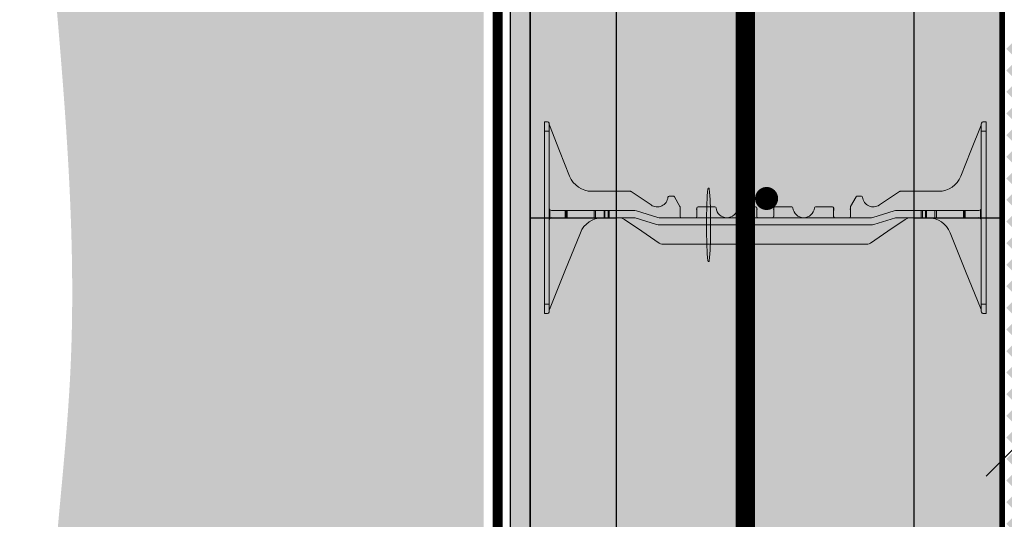
# Model space of a CAD drawing. Extents: x 5.5 to 95.3, y 5.1 to 104.2.
# Drawn here: x 46.3 to 71.9, y 57.6 to 70.7 of the extents above; entities that cross this region are included whole.
import ezdxf
from ezdxf import colors
from ezdxf.entities.mleader import LeaderData, LeaderLine
from ezdxf.enums import TextEntityAlignment as Align
from ezdxf.math import Vec2, Vec3

# ---------------------------------------------------------------- set-up
doc = ezdxf.new("R2010")
doc.units = 0
doc.header["$MEASUREMENT"] = 0
doc.layers.add('PV-18D2', color=7, linetype='Continuous', lineweight=0)
doc.styles.get("Standard").update_dxf_attribs({"font": 'arial.ttf'})

# ---------------------------------------------------------------- blocks, each defined once
blk = doc.blocks.new('8 INCH TIE SHADED')
at = {"lineweight": 0}
for points in [[(9.77, -0.044, -0.15172), (9.912, 0), (10.37, 0, -0.185781), (10.77, -0.154, -0.109286), (10.939, -0.391), (11.75, -2.406), (11.75, -2.437, 0.414214), (11.812, -2.5), (11.875, -2.5), (11.875, 2.5), (11.812, 2.5, 0.414214), (11.75, 2.437, -0.080163), (11.746, 2.41), (11.219, 1.082, -0.307493), (10.638, 0.687), (9.634, 0.687, 0.14956), (9.617, 0.682), (9.1, 0.333, -0.574452), (8.658, 0.535, 0.385379), (8.627, 0.562), (8.518, 0.562, 0.272388), (8.491, 0.547), (8.348, 0.288, 0.127454), (8.344, 0.273), (8.344, 0.031, -0.414214), (8.312, 0), (7.937, 0, -0.414214), (7.906, 0.031), (7.906, 0.25, 0.414213), (7.875, 0.281), (7.436, 0.281, 0.38517), (7.405, 0.253, -0.904534), (6.845, 0.253, 0.38517), (6.814, 0.281), (6.375, 0.281, 0.414214), (6.344, 0.25), (6.344, 0.031, -0.414214), (6.312, 0), (5.937, 0, -0.414214), (5.906, 0.031), (5.906, 0.25, 0.414214), (5.875, 0.281), (5.436, 0.281, 0.38517), (5.405, 0.253, -0.904534), (4.845, 0.253, 0.38517), (4.814, 0.281), (4.375, 0.281, 0.414214), (4.344, 0.25), (4.344, 0.031, -0.414214), (4.312, 0), (3.937, 0, -0.414214), (3.906, 0.031), (3.906, 0.273, 0.127463), (3.902, 0.288), (3.759, 0.547, 0.272361), (3.732, 0.562), (3.623, 0.562, 0.385378), (3.592, 0.535, -0.574452), (3.15, 0.333), (2.633, 0.682, 0.149657), (2.616, 0.687), (1.612, 0.687, -0.307492), (1.031, 1.082), (0.504, 2.41, -0.09392), (0.5, 2.433, 0.3925), (0.437, 2.5), (0.375, 2.5), (0.375, -2.5), (0.437, -2.5, 0.414214), (0.5, -2.437), (0.5, -2.406), (0.505, -2.395), (1.311, -0.391, -0.301181), (1.88, 0), (2.319, 0, -0.15172), (2.461, -0.044), (3.365, -0.666, 0.151721), (3.436, -0.687), (8.795, -0.687, 0.151719), (8.866, -0.666)], [(4.7, 0.013, 0.024463), (4.667, 0.753, 0.911228), (4.63, 0.753, 0.024463), (4.598, 0.013), (4.598, -0.387, 0.024463), (4.63, -1.128, 0.911228), (4.667, -1.128, 0.024463), (4.7, -0.387)]]:
    blk.add_hatch(color=2, dxfattribs=at).paths.add_polyline_path(points)
blk.add_lwpolyline([(4.7, 0.013, 0.024463), (4.667, 0.753, 0.911228), (4.63, 0.753, 0.024463), (4.598, 0.013), (4.598, -0.387, 0.024463), (4.63, -1.128, 0.911228), (4.667, -1.128, 0.024463), (4.7, -0.387)], format="xyb", close=True, dxfattribs=at)
at = {"layer": 'PV-18D2', "color": 0, "extrusion": (0, 1, 0)}
for p, q in [((0.375, 2.5), (0.375, 2.25)), ((0.375, 2.5), (0.437, 2.5)), ((0.5, 2.437), (0.5, 2.25)), ((0.504, 2.41), (0.768, 1.746)), ((11.746, 2.41), (11.482, 1.746)), ((11.75, 2.437), (11.75, 2.25)), ((11.812, 2.5), (11.875, 2.5)), ((11.875, 2.5), (11.875, 2.25)), ((0.375, 2.25), (0.375, -2.25)), ((0.375, 2.25), (0.5, 2.25)), ((0.5, 2.25), (0.5, -2.25)), ((11.75, 2.25), (11.75, -2.25)), ((11.75, 2.25), (11.875, 2.25)), ((11.875, 2.25), (11.875, -2.25)), ((0.768, 1.746), (1.031, 1.082)), ((11.482, 1.746), (11.219, 1.082)), ((1.612, 0.687), (2.616, 0.687)), ((2.616, 0.687), (2.625, 0.686)), ((2.625, 0.686), (2.633, 0.682)), ((2.633, 0.682), (2.633, 0.682)), ((2.633, 0.682), (3.15, 0.333)), ((3.592, 0.535), (3.602, 0.554)), ((3.602, 0.554), (3.623, 0.562)), ((3.623, 0.562), (3.732, 0.562)), ((3.732, 0.562), (3.747, 0.558)), ((3.747, 0.558), (3.759, 0.547)), ((3.759, 0.547), (3.902, 0.288)), ((8.491, 0.547), (8.348, 0.288)), ((8.503, 0.558), (8.491, 0.547)), ((8.518, 0.562), (8.503, 0.558)), ((8.627, 0.562), (8.518, 0.562)), ((8.648, 0.554), (8.627, 0.562)), ((8.658, 0.535), (8.648, 0.554)), ((9.617, 0.682), (9.1, 0.333)), ((9.625, 0.686), (9.617, 0.682)), ((9.617, 0.682), (9.617, 0.682)), ((9.634, 0.687), (9.625, 0.686)), ((10.638, 0.687), (9.634, 0.687)), ((3.902, 0.288), (3.905, 0.281)), ((3.905, 0.281), (3.906, 0.273)), ((3.906, 0.273), (3.906, 0.031)), ((4.375, 0.281), (4.814, 0.281)), ((5.436, 0.281), (5.875, 0.281)), ((6.375, 0.281), (6.814, 0.281)), ((7.436, 0.281), (7.875, 0.281)), ((8.345, 0.281), (8.344, 0.273)), ((8.344, 0.273), (8.344, 0.031)), ((8.348, 0.288), (8.345, 0.281)), ((0.518, 0.187), (0.518, 0.206)), ((0.518, 0), (0.518, 0.187)), ((0.518, -0.018), (0.518, 0)), ((0.919, 0.187), (0.562, 0.187)), ((0.562, 0), (0.919, 0)), ((0.919, 0), (0.919, 0.187)), ((0.939, 0.187), (0.919, 0.187)), ((0.919, 0), (0.939, 0)), ((0.939, 0), (0.939, 0.187)), ((0.963, 0.187), (0.939, 0.187)), ((0.939, 0), (0.963, 0)), ((0.963, 0), (0.963, 0.187)), ((1.668, 0.187), (0.963, 0.187)), ((0.963, 0), (1.668, 0)), ((1.706, 0.187), (1.668, 0.187)), ((1.668, 0.187), (1.668, 0)), ((1.928, 0.187), (1.706, 0.187)), ((1.706, 0), (1.706, 0.187)), ((1.928, 0), (1.928, 0.187)), ((1.95, 0.187), (1.928, 0.187)), ((1.95, 0), (1.95, 0.187)), ((2.031, 0.187), (1.95, 0.187)), ((2.031, 0), (2.031, 0.187)), ((2.063, 0.187), (2.031, 0.187)), ((2.731, 0.187), (2.063, 0.187)), ((2.063, 0), (2.063, 0.187)), ((2.063, 0), (2.699, 0)), ((2.393, -0.011), (2.319, 0)), ((2.699, 0), (2.737, -0.006)), ((2.768, 0.182), (2.731, 0.187)), ((3.325, 0.006), (2.768, 0.182)), ((3.363, 0), (3.325, 0.006)), ((8.887, 0), (3.363, 0)), ((4.344, 0.031), (4.344, 0.25)), ((5.906, 0.25), (5.906, 0.031)), ((6.344, 0.031), (6.344, 0.25)), ((7.906, 0.25), (7.906, 0.031)), ((8.925, 0.006), (8.887, 0)), ((9.203, 0.094), (8.925, 0.006)), ((9.482, 0.182), (9.203, 0.094)), ((9.519, 0.187), (9.482, 0.182)), ((9.513, -0.006), (9.55, 0)), ((10.187, 0.187), (9.519, 0.187)), ((9.55, 0), (10.187, 0)), ((9.912, 0), (9.838, -0.011)), ((10.187, 0.187), (10.219, 0.187)), ((10.187, 0), (10.187, 0.187)), ((10.219, 0), (10.187, 0)), ((10.219, 0.187), (10.299, 0.187)), ((10.219, 0), (10.219, 0.187)), ((10.299, 0), (10.219, 0)), ((10.299, 0.187), (10.322, 0.187)), ((10.299, 0), (10.299, 0.187)), ((10.322, 0), (10.299, 0)), ((10.322, 0.187), (10.544, 0.187)), ((10.322, 0), (10.322, 0.187)), ((10.544, 0), (10.322, 0)), ((10.544, 0), (10.544, 0.187)), ((10.544, 0.187), (10.582, 0.187)), ((10.582, 0), (10.544, 0)), ((11.287, 0.187), (10.582, 0.187)), ((10.582, 0), (10.582, 0.187)), ((10.582, 0), (11.287, 0)), ((11.287, 0.187), (11.311, 0.187)), ((11.287, 0.187), (11.287, 0)), ((11.311, 0), (11.287, 0)), ((11.311, 0.187), (11.331, 0.187)), ((11.311, 0), (11.311, 0.187)), ((11.331, 0), (11.311, 0)), ((11.331, 0.187), (11.687, 0.187)), ((11.331, 0), (11.331, 0.187)), ((11.687, 0), (11.331, 0)), ((11.732, 0.206), (11.732, 0.187)), ((11.732, 0), (11.732, 0.187)), ((11.732, 0), (11.732, -0.018)), ((1.668, 0), (1.706, 0)), ((1.706, 0), (1.928, 0)), ((1.928, 0), (1.95, 0)), ((1.95, 0), (2.031, 0)), ((2.031, 0), (2.063, 0)), ((2.461, -0.044), (2.393, -0.011)), ((2.913, -0.355), (2.461, -0.044)), ((2.737, -0.006), (3.294, -0.182)), ((3.294, -0.182), (3.332, -0.187)), ((3.332, -0.187), (8.918, -0.187)), ((8.918, -0.187), (8.956, -0.182)), ((8.956, -0.182), (9.513, -0.006)), ((9.77, -0.044), (9.318, -0.355)), ((9.838, -0.011), (9.77, -0.044)), ((0.908, -1.393), (1.311, -0.391)), ((3.365, -0.666), (2.913, -0.355)), ((9.318, -0.355), (8.866, -0.666)), ((10.939, -0.391), (11.342, -1.393)), ((3.398, -0.682), (3.365, -0.666)), ((3.436, -0.687), (3.398, -0.682)), ((8.795, -0.687), (3.436, -0.687)), ((8.832, -0.682), (8.795, -0.687)), ((8.866, -0.666), (8.832, -0.682)), ((0.505, -2.395), (0.908, -1.393)), ((11.342, -1.393), (11.745, -2.395)), ((0.375, -2.25), (0.375, -2.5)), ((0.375, -2.25), (0.5, -2.25)), ((0.5, -2.25), (0.5, -2.437)), ((11.75, -2.25), (11.875, -2.25)), ((11.75, -2.25), (11.75, -2.437)), ((11.875, -2.25), (11.875, -2.5)), ((0.375, -2.5), (0.437, -2.5)), ((0.5, -2.406), (0.505, -2.395)), ((11.745, -2.395), (11.75, -2.406)), ((11.812, -2.5), (11.875, -2.5))]:
    blk.add_line(p, q, dxfattribs=at)
at = {"layer": 'PV-18D2', "color": 0}
for centre, radius, start, end in [((0.563, 2.433), 0.063, 180, 201.6304), ((11.687, 2.433), 0.063, 338.3696, 0), ((1.612, 1.312), 0.625, 201.6309, 270), ((10.638, 1.312), 0.625, 270, 338.3691), ((3.312, 0.562), 0.281, 234.8011, 354.3023), ((8.937, 0.562), 0.281, 185.6977, 305.1989), ((4.375, 0.25), 0.0312, 90, 180), ((4.814, 0.25), 0.0312, 5.7392, 90), ((5.436, 0.25), 0.0312, 90, 174.2608), ((5.875, 0.25), 0.0312, 0, 90), ((6.375, 0.25), 0.0312, 90, 180), ((6.814, 0.25), 0.0312, 5.7392, 90), ((7.436, 0.25), 0.0312, 90, 174.2608), ((7.875, 0.25), 0.0312, 0, 90), ((0.562, 0.25), 0.0625, 180, 225), ((0.562, 0.25), 0.0625, 225, 270), ((0.562, -0.062), 0.0625, 90, 135), ((1.891, -0.625), 0.625, 91.0252, 158.0705), ((3.828, 0.219), 0.0841, 338.1986, 21.8014), ((3.937, 0.031), 0.0312, 180, 270), ((4.312, 0.031), 0.0312, 270, 360), ((4.422, 0.219), 0.0841, 158.1986, 201.8014), ((5.125, 0.281), 0.281, 185.7392, 270), ((5.125, 0.281), 0.281, 270, 354.2608), ((5.828, 0.219), 0.0841, 338.1986, 21.8014), ((5.937, 0.031), 0.0312, 180, 270), ((6.312, 0.031), 0.0312, 270, 360), ((6.422, 0.219), 0.0841, 158.1986, 201.8014), ((7.125, 0.281), 0.281, 185.7392, 270), ((7.125, 0.281), 0.281, 270, 354.2608), ((7.828, 0.219), 0.0841, 338.1986, 21.8014), ((7.937, 0.031), 0.0312, 180, 270), ((8.312, 0.031), 0.0312, 270, 360), ((8.422, 0.219), 0.0841, 158.1986, 201.8014), ((11.687, 0.25), 0.0625, 270, 315), ((11.687, -0.062), 0.0625, 45, 90), ((11.687, 0.25), 0.0625, 315, 0), ((0.562, -0.062), 0.0625, 135, 180), ((10.359, -0.625), 0.625, 21.9295, 88.9748), ((11.687, -0.062), 0.0625, 0, 45)]:
    blk.add_arc(centre, radius, start, end, dxfattribs=at)
for points, knots in [([(0.5, 2.437), (0.5, 2.458), (0.491, 2.474), (0.467, 2.495), (0.451, 2.5), (0.437, 2.5)], [0.4017407, 0.4017407, 0.4017407, 0.4017407, 0.4952648, 0.4952648, 0.5887889, 0.5887889, 0.5887889, 0.5887889]), ([(11.812, 2.5), (11.799, 2.5), (11.783, 2.495), (11.759, 2.474), (11.75, 2.458), (11.75, 2.437)], [0, 0, 0, 0, 0.0935241, 0.0935241, 0.1870483, 0.1870483, 0.1870483, 0.1870483]), ([(0.437, -2.5), (0.451, -2.5), (0.467, -2.495), (0.491, -2.474), (0.5, -2.458), (0.5, -2.437)], [0, 0, 0, 0, 0.0935241, 0.0935241, 0.1870483, 0.1870483, 0.1870483, 0.1870483]), ([(11.75, -2.437), (11.75, -2.458), (11.759, -2.474), (11.783, -2.495), (11.799, -2.5), (11.812, -2.5)], [0.4017407, 0.4017407, 0.4017407, 0.4017407, 0.4952648, 0.4952648, 0.5887889, 0.5887889, 0.5887889, 0.5887889])]:
    blk.add_open_spline(points, degree=3, knots=knots, dxfattribs=at)
blk = doc.blocks.new('_TagHexagon')
at = {"color": 0, "linetype": 'ByBlock', "lineweight": 0}
blk.add_lwpolyline([(-0.1443, 0), (-0.0722, 0.125), (0.0722, 0.125), (0.1443, 0), (0.0722, -0.125), (-0.0722, -0.125)], close=True, dxfattribs=at)
at = {"color": 0, "lineweight": 0}
blk.add_attdef('TAGNUMBER', text='', height=0.0938, dxfattribs=at).set_placement((0, -0.0469), align=Align.CENTER)

msp = doc.modelspace()

# ---------------------------------------------------------------- hatches: boundary and pattern name
at = {"lineweight": 0}
h = msp.add_hatch(color=254, dxfattribs=at)
h.paths.add_polyline_path([(59.583, 21.492), (59.078, 21.492), (58.855, 21.492), (58.855, 17.492), (59.533, 17.492), (59.533, 19.242), (59.583, 19.242)])
h.paths.add_polyline_path([(69.583, 77.492), (61.833, 77.492), (61.833, 76.742), (61.833, 17.492), (69.583, 17.492)])
h.paths.add_polyline_path([(72.273, 74.492), (90.833, 74.492), (90.833, 75.713), (89.27, 76.183), (92.397, 76.183), (90.833, 76.652), (90.833, 77.492), (72.273, 77.486)])
h.paths.add_polyline_path([(55.583, 17.492), (55.583, 9.492), (83.043, 9.492), (83.043, 17.492), (71.874, 17.492)])
h.paths.add_polyline_path([(21.004, 17.492), (55.583, 17.492), (58.855, 17.492), (58.855, 21.492), (21.004, 21.492)])
h = msp.add_hatch(dxfattribs=at)
h.set_pattern_fill('AR-CONC', color=256, scale=0.33, style=0)
h.set_pattern_definition([(50, (-2713.4628, -1934.627), (2.3669586, -0.207082), [0.2475, -2.7225]), (355, (-2713.4628, -1934.627), (-0.4578794, 2.482234), [0.198, -2.178]), (100.4514, (-2713.2656, -1934.6443), (1.909081, 2.2751505), [0.2103426, -2.313769]), (46.1842, (-2713.4628, -1933.967), (3.5218955, -0.5462127), [0.37125, -4.08375]), (96.6356, (-2713.1693, -1934.0126), (3.084387, 3.214589), [0.315514, -3.470653]), (351.1842, (-2713.463, -1933.967), (3.0843844, 3.2145914), [0.297, -3.267]), (21, (-2713.1328, -1934.132), (1.9697933, -1.3286423), [0.2475, -2.7225]), (326, (-2713.1328, -1934.132), (0.8029406, 2.3929951), [0.198, -2.178]), (71.4514, (-2712.9687, -1934.2428), (2.7727347, 1.0643506), [0.2103426, -2.313769]), (37.5, (-2713.4628, -1934.6271), (0.04012752, 1.09854972), [0, -2.1516, 0, -2.211, 0, -2.18625]), (7.5, (-2713.4628, -1934.6271), (0.86812947, 1.30155865), [0, -1.2606, 0, -2.1021, 0, -0.83325]), (327.5, (-2714.1987, -1934.6271), (1.76161404, -0.07443108), [0, -0.825, 0, -2.574, 0, -3.4155]), (317.5, (-2714.5287, -1934.627), (1.92451436, 0.33034644), [0, -1.0725, 0, -1.7094, 0, -2.4255])])
h.paths.add_polyline_path([(69.583, 77.492), (61.833, 77.492), (61.833, 76.742), (61.833, 17.492), (69.583, 17.492)])
h.paths.add_polyline_path([(72.273, 74.492), (90.833, 74.492), (90.833, 75.713), (89.27, 76.183), (92.397, 76.183), (90.833, 76.652), (90.833, 77.492), (72.273, 77.486)])
h.paths.add_polyline_path([(55.583, 17.492), (55.583, 9.492), (83.043, 9.492), (83.043, 17.492), (71.874, 17.492)])
h.paths.add_polyline_path([(21.004, 17.492), (55.583, 17.492), (58.855, 17.492), (58.855, 21.492), (21.004, 21.492)])
msp.add_hatch(color=43).paths.add_polyline_path([(59.583, 21.492), (59.078, 21.492), (59.078, 77.341), (59.583, 77.464)])
at = {"lineweight": 0, "true_color": 0xd5f6f6}
h = msp.add_hatch(color=7, dxfattribs=at)
h.paths.add_polyline_path([(69.583, 65.492), (71.833, 65.492), (71.833, 77.492), (69.583, 77.492), (69.583, 76.742)])
h.paths.add_polyline_path([(69.583, 53.492), (71.833, 53.492), (71.833, 65.492), (69.583, 65.492)])
h.paths.add_polyline_path([(69.583, 41.492), (71.833, 41.492), (71.833, 53.492), (69.583, 53.492)])
h.paths.add_polyline_path([(71.833, 41.492), (69.583, 41.492), (69.583, 29.492), (71.833, 29.492)])
h.paths.add_polyline_path([(69.583, 17.492), (71.833, 17.492), (71.833, 29.492), (69.583, 29.492)])
h.paths.add_polyline_path([(59.583, 21.492), (59.583, 17.492), (61.833, 17.492), (61.833, 29.492), (59.583, 29.492)])
h.paths.add_polyline_path([(61.833, 41.492), (59.583, 41.492), (59.583, 29.492), (61.833, 29.492)])
h.paths.add_polyline_path([(61.833, 53.492), (59.583, 53.492), (59.583, 41.492), (61.833, 41.492)])
h.paths.add_polyline_path([(59.583, 53.492), (61.833, 53.492), (61.833, 65.492), (59.583, 65.492)])
h.paths.add_polyline_path([(59.583, 65.492), (61.833, 65.492), (61.833, 77.492), (59.696, 77.492), (59.583, 77.464), (59.583, 75.742)])
h = msp.add_hatch(color=254)
h.set_gradient(color1=(75, 155, 221), rotation=90, one_color=1, tint=1)
edge = h.paths.add_edge_path()
edge.add_spline(control_points=[(58.378, 71.868), (58.203, 71.722), (57.609, 71.279), (56.234, 71.066), (54.798, 72.395), (52.931, 70.613), (50.832, 72.086), (48.915, 70.932), (47.779, 71.352), (47.21, 71.516)], knot_values=[0.328143, 0.328143, 0.328143, 0.328143, 1.010862, 2.55047, 4.068323, 5.948539, 8.541048, 10.251116, 11.976241, 11.976241, 11.976241, 11.976241], degree=3, periodic=0)
edge.add_spline(control_points=[(47.21, 71.516), (47.496, 68.18), (47.952, 62.755), (46.862, 54.434), (47.153, 47.491), (47.502, 38.889), (39.735, 34.551), (32.353, 36.584), (28.252, 30.977), (24.552, 31.611), (21.004, 32.153)], knot_values=[0.134333, 0.134333, 0.134333, 0.134333, 10.153101, 16.42579, 25.094894, 31.458696, 40.516047, 46.636311, 52.511795, 57.677436, 57.677436, 57.677436, 57.677436], degree=3, periodic=0)
edge.add_line((21.004, 32.153), (21.004, 22.192))
edge.add_line((21.004, 22.192), (58.378, 22.192))
edge.add_line((58.378, 22.192), (58.378, 71.868))
at = {"lineweight": 0}
h = msp.add_hatch(dxfattribs=at)
h.set_pattern_fill('EARTH', color=32, scale=4.47, angle=45, style=0)
h.set_pattern_definition([(45, (-2713.4628, -1934.6271), (1e-16, 1.58038366), [1.1175, -1.1175]), (45, (-2713.7592, -1934.3308), (1e-16, 1.58038366), [1.1175, -1.1175]), (45, (-2714.0555, -1934.0344), (1e-16, 1.58038366), [1.1175, -1.1175]), (135, (-2714.0555, -1933.8369), (-1.58038366, 3e-16), [1.1175, -1.1175]), (135, (-2713.7592, -1933.5406), (-1.58038366, 3e-16), [1.1175, -1.1175]), (135, (-2713.4628, -1933.2442), (-1.58038366, 3e-16), [1.1175, -1.1175])])
edge = h.paths.add_edge_path()
edge.add_spline(control_points=[(91.449, 16.495), (90.238, 18.406), (86.794, 23.84), (74.471, 24.646), (77.362, 37.369), (74.215, 46.044), (75.42, 55.302), (73.867, 60.433), (74.941, 66.501), (82.948, 67.791), (88.219, 68.051), (90.833, 68.181)], knot_values=[0, 0, 0, 0, 6.723559, 19.113758, 25.764902, 40.018173, 47.34219, 52.900306, 56.052462, 64.406668, 72.629926, 72.629926, 72.629926, 72.629926], degree=3, periodic=0)
edge.add_line((90.833, 68.181), (90.833, 70.173))
edge.add_line((90.833, 70.173), (72.266, 70.173))
edge.add_line((72.266, 70.173), (71.985, 69.892))
edge.add_line((71.985, 69.892), (72.266, 69.611))
edge.add_line((72.266, 69.611), (71.985, 69.33))
edge.add_line((71.985, 69.33), (72.266, 69.048))
edge.add_line((72.266, 69.048), (71.985, 68.767))
edge.add_line((71.985, 68.767), (72.266, 68.486))
edge.add_line((72.266, 68.486), (71.985, 68.205))
edge.add_line((71.985, 68.205), (72.266, 67.923))
edge.add_line((72.266, 67.923), (71.985, 67.642))
edge.add_line((71.985, 67.642), (72.266, 67.361))
edge.add_line((72.266, 67.361), (71.985, 67.08))
edge.add_line((71.985, 67.08), (72.266, 66.798))
edge.add_line((72.266, 66.798), (71.985, 66.517))
edge.add_line((71.985, 66.517), (72.266, 66.236))
edge.add_line((72.266, 66.236), (71.985, 65.955))
edge.add_line((71.985, 65.955), (72.266, 65.673))
edge.add_line((72.266, 65.673), (71.985, 65.392))
edge.add_line((71.985, 65.392), (72.266, 65.111))
edge.add_line((72.266, 65.111), (71.985, 64.83))
edge.add_line((71.985, 64.83), (72.266, 64.548))
edge.add_line((72.266, 64.548), (71.985, 64.267))
edge.add_line((71.985, 64.267), (72.266, 63.986))
edge.add_line((72.266, 63.986), (71.985, 63.705))
edge.add_line((71.985, 63.705), (72.266, 63.423))
edge.add_line((72.266, 63.423), (71.985, 63.142))
edge.add_line((71.985, 63.142), (72.266, 62.861))
edge.add_line((72.266, 62.861), (71.985, 62.58))
edge.add_line((71.985, 62.58), (72.266, 62.298))
edge.add_line((72.266, 62.298), (71.985, 62.017))
edge.add_line((71.985, 62.017), (72.266, 61.736))
edge.add_line((72.266, 61.736), (71.985, 61.455))
edge.add_line((71.985, 61.455), (72.266, 61.173))
edge.add_line((72.266, 61.173), (71.985, 60.892))
edge.add_line((71.985, 60.892), (72.266, 60.611))
edge.add_line((72.266, 60.611), (71.985, 60.33))
edge.add_line((71.985, 60.33), (72.266, 60.048))
edge.add_line((72.266, 60.048), (71.985, 59.767))
edge.add_line((71.985, 59.767), (72.266, 59.486))
edge.add_line((72.266, 59.486), (71.985, 59.205))
edge.add_line((71.985, 59.205), (72.266, 58.923))
edge.add_line((72.266, 58.923), (71.985, 58.642))
edge.add_line((71.985, 58.642), (72.266, 58.361))
edge.add_line((72.266, 58.361), (71.985, 58.08))
edge.add_line((71.985, 58.08), (72.266, 57.798))
edge.add_line((72.266, 57.798), (71.985, 57.517))
edge.add_line((71.985, 57.517), (72.266, 57.236))
edge.add_line((72.266, 57.236), (71.985, 56.955))
edge.add_line((71.985, 56.955), (72.266, 56.673))
edge.add_line((72.266, 56.673), (71.985, 56.392))
edge.add_line((71.985, 56.392), (72.266, 56.111))
edge.add_line((72.266, 56.111), (71.985, 55.83))
edge.add_line((71.985, 55.83), (72.266, 55.548))
edge.add_line((72.266, 55.548), (71.985, 55.267))
edge.add_line((71.985, 55.267), (72.266, 54.986))
edge.add_line((72.266, 54.986), (71.985, 54.705))
edge.add_line((71.985, 54.705), (72.266, 54.423))
edge.add_line((72.266, 54.423), (71.985, 54.142))
edge.add_line((71.985, 54.142), (72.266, 53.861))
edge.add_line((72.266, 53.861), (71.985, 53.58))
edge.add_line((71.985, 53.58), (72.266, 53.298))
edge.add_line((72.266, 53.298), (71.985, 53.017))
edge.add_line((71.985, 53.017), (72.266, 52.736))
edge.add_line((72.266, 52.736), (71.985, 52.455))
edge.add_line((71.985, 52.455), (72.266, 52.173))
edge.add_line((72.266, 52.173), (71.985, 51.892))
edge.add_line((71.985, 51.892), (72.266, 51.611))
edge.add_line((72.266, 51.611), (71.985, 51.33))
edge.add_line((71.985, 51.33), (72.266, 51.048))
edge.add_line((72.266, 51.048), (71.985, 50.767))
edge.add_line((71.985, 50.767), (72.266, 50.486))
edge.add_line((72.266, 50.486), (71.985, 50.205))
edge.add_line((71.985, 50.205), (72.266, 49.923))
edge.add_line((72.266, 49.923), (71.985, 49.642))
edge.add_line((71.985, 49.642), (72.266, 49.361))
edge.add_line((72.266, 49.361), (71.985, 49.08))
edge.add_line((71.985, 49.08), (72.266, 48.798))
edge.add_line((72.266, 48.798), (71.985, 48.517))
edge.add_line((71.985, 48.517), (72.266, 48.236))
edge.add_line((72.266, 48.236), (71.985, 47.955))
edge.add_line((71.985, 47.955), (72.266, 47.673))
edge.add_line((72.266, 47.673), (71.985, 47.392))
edge.add_line((71.985, 47.392), (72.266, 47.111))
edge.add_line((72.266, 47.111), (71.985, 46.83))
edge.add_line((71.985, 46.83), (72.266, 46.548))
edge.add_line((72.266, 46.548), (71.985, 46.267))
edge.add_line((71.985, 46.267), (72.266, 45.986))
edge.add_line((72.266, 45.986), (71.985, 45.705))
edge.add_line((71.985, 45.705), (72.266, 45.423))
edge.add_line((72.266, 45.423), (71.985, 45.142))
edge.add_line((71.985, 45.142), (72.266, 44.861))
edge.add_line((72.266, 44.861), (71.985, 44.58))
edge.add_line((71.985, 44.58), (72.266, 44.298))
edge.add_line((72.266, 44.298), (71.985, 44.017))
edge.add_line((71.985, 44.017), (72.266, 43.736))
edge.add_line((72.266, 43.736), (71.985, 43.455))
edge.add_line((71.985, 43.455), (72.266, 43.173))
edge.add_line((72.266, 43.173), (71.985, 42.892))
edge.add_line((71.985, 42.892), (72.266, 42.611))
edge.add_line((72.266, 42.611), (71.985, 42.33))
edge.add_line((71.985, 42.33), (72.266, 42.048))
edge.add_line((72.266, 42.048), (71.985, 41.767))
edge.add_line((71.985, 41.767), (72.266, 41.486))
edge.add_line((72.266, 41.486), (71.985, 41.205))
edge.add_line((71.985, 41.205), (72.266, 40.924))
edge.add_line((72.266, 40.924), (71.985, 40.642))
edge.add_line((71.985, 40.642), (72.266, 40.361))
edge.add_line((72.266, 40.361), (71.985, 40.08))
edge.add_line((71.985, 40.08), (72.266, 39.799))
edge.add_line((72.266, 39.799), (71.985, 39.517))
edge.add_line((71.985, 39.517), (72.266, 39.236))
edge.add_line((72.266, 39.236), (71.985, 38.955))
edge.add_line((71.985, 38.955), (72.266, 38.674))
edge.add_line((72.266, 38.674), (71.985, 38.392))
edge.add_line((71.985, 38.392), (72.266, 38.111))
edge.add_line((72.266, 38.111), (71.985, 37.83))
edge.add_line((71.985, 37.83), (72.266, 37.549))
edge.add_line((72.266, 37.549), (71.985, 37.267))
edge.add_line((71.985, 37.267), (72.266, 36.986))
edge.add_line((72.266, 36.986), (71.985, 36.705))
edge.add_line((71.985, 36.705), (72.266, 36.424))
edge.add_line((72.266, 36.424), (71.985, 36.142))
edge.add_line((71.985, 36.142), (72.266, 35.861))
edge.add_line((72.266, 35.861), (71.985, 35.58))
edge.add_line((71.985, 35.58), (72.266, 35.299))
edge.add_line((72.266, 35.299), (71.985, 35.017))
edge.add_line((71.985, 35.017), (72.266, 34.736))
edge.add_line((72.266, 34.736), (71.985, 34.455))
edge.add_line((71.985, 34.455), (72.266, 34.174))
edge.add_line((72.266, 34.174), (71.985, 33.892))
edge.add_line((71.985, 33.892), (72.266, 33.611))
edge.add_line((72.266, 33.611), (71.985, 33.33))
edge.add_line((71.985, 33.33), (72.266, 33.049))
edge.add_line((72.266, 33.049), (71.985, 32.767))
edge.add_line((71.985, 32.767), (72.266, 32.486))
edge.add_line((72.266, 32.486), (71.985, 32.205))
edge.add_line((71.985, 32.205), (72.266, 31.924))
edge.add_line((72.266, 31.924), (71.985, 31.642))
edge.add_line((71.985, 31.642), (72.266, 31.361))
edge.add_line((72.266, 31.361), (71.985, 31.08))
edge.add_line((71.985, 31.08), (72.266, 30.799))
edge.add_line((72.266, 30.799), (71.985, 30.517))
edge.add_line((71.985, 30.517), (72.266, 30.236))
edge.add_line((72.266, 30.236), (71.985, 29.955))
edge.add_line((71.985, 29.955), (72.266, 29.674))
edge.add_line((72.266, 29.674), (71.985, 29.392))
edge.add_line((71.985, 29.392), (72.266, 29.111))
edge.add_line((72.266, 29.111), (71.985, 28.83))
edge.add_line((71.985, 28.83), (72.266, 28.549))
edge.add_line((72.266, 28.549), (71.985, 28.267))
edge.add_line((71.985, 28.267), (72.266, 27.986))
edge.add_line((72.266, 27.986), (71.985, 27.705))
edge.add_line((71.985, 27.705), (72.266, 27.424))
edge.add_line((72.266, 27.424), (71.985, 27.142))
edge.add_line((71.985, 27.142), (72.266, 26.861))
edge.add_line((72.266, 26.861), (71.985, 26.58))
edge.add_line((71.985, 26.58), (72.266, 26.299))
edge.add_line((72.266, 26.299), (71.985, 26.017))
edge.add_line((71.985, 26.017), (72.266, 25.736))
edge.add_line((72.266, 25.736), (71.985, 25.455))
edge.add_line((71.985, 25.455), (72.266, 25.174))
edge.add_line((72.266, 25.174), (71.985, 24.892))
edge.add_line((71.985, 24.892), (72.266, 24.611))
edge.add_line((72.266, 24.611), (71.985, 24.33))
edge.add_line((71.985, 24.33), (72.266, 24.049))
edge.add_line((72.266, 24.049), (71.985, 23.767))
edge.add_line((71.985, 23.767), (72.266, 23.486))
edge.add_line((72.266, 23.486), (71.985, 23.205))
edge.add_line((71.985, 23.205), (72.266, 22.924))
edge.add_line((72.266, 22.924), (71.985, 22.642))
edge.add_line((71.985, 22.642), (72.266, 22.361))
edge.add_line((72.266, 22.361), (71.985, 22.08))
edge.add_line((71.985, 22.08), (72.266, 21.799))
edge.add_line((72.266, 21.799), (71.985, 21.517))
edge.add_line((71.985, 21.517), (72.266, 21.236))
edge.add_line((72.266, 21.236), (71.985, 20.955))
edge.add_line((71.985, 20.955), (72.266, 20.674))
edge.add_line((72.266, 20.674), (71.985, 20.392))
edge.add_line((71.985, 20.392), (72.266, 20.111))
edge.add_line((72.266, 20.111), (71.985, 19.83))
edge.add_line((71.985, 19.83), (72.266, 19.549))
edge.add_line((72.266, 19.549), (71.985, 19.267))
edge.add_line((71.985, 19.267), (72.266, 18.986))
edge.add_line((72.266, 18.986), (71.985, 18.705))
edge.add_line((71.985, 18.705), (72.266, 18.424))
edge.add_line((72.266, 18.424), (71.985, 18.142))
edge.add_line((71.985, 18.142), (72.266, 17.861))
edge.add_line((72.266, 17.861), (72.007, 17.492))
edge.add_line((72.007, 17.492), (83.043, 17.492))
edge.add_spline(control_points=[(83.043, 17.492), (85.068, 17.688), (87.846, 17.957), (90.864, 16.964), (91.449, 16.495)], knot_values=[0, 0, 0, 0, 6.200056, 8.510771, 8.510771, 8.510771, 8.510771], degree=3, periodic=0)
h.paths.add_polyline_path([(83.043, 9.492), (48.781, 9.492), (48.897, 9.348), (49.033, 9.189), (49.174, 9.041), (49.319, 8.908), (49.47, 8.793), (49.628, 8.698), (49.795, 8.626), (49.969, 8.573), (50.15, 8.539), (50.338, 8.522), (50.531, 8.521), (50.73, 8.533), (50.934, 8.558), (51.143, 8.593), (51.356, 8.638), (51.572, 8.69), (51.791, 8.748), (52.013, 8.81), (52.237, 8.875), (52.462, 8.941), (52.688, 9.007), (52.915, 9.07), (53.142, 9.13), (53.369, 9.185), (53.594, 9.233), (53.819, 9.272), (54.041, 9.302), (54.262, 9.323), (54.481, 9.334), (54.698, 9.337), (54.913, 9.333), (55.127, 9.32), (55.34, 9.301), (55.551, 9.276), (55.761, 9.245), (55.97, 9.208), (56.178, 9.167), (56.385, 9.121), (56.591, 9.072), (56.796, 9.019), (57, 8.964), (57.203, 8.906), (57.406, 8.846), (57.609, 8.786), (57.811, 8.724), (58.012, 8.663), (58.213, 8.601), (58.414, 8.541), (58.615, 8.482), (58.816, 8.425), (59.017, 8.37), (59.218, 8.318), (59.42, 8.27), (59.621, 8.225), (59.823, 8.185), (60.025, 8.15), (60.228, 8.12), (60.432, 8.096), (60.636, 8.078), (60.84, 8.066), (61.046, 8.059), (61.251, 8.056), (61.458, 8.059), (61.664, 8.065), (61.872, 8.075), (62.079, 8.089), (62.288, 8.106), (62.496, 8.125), (62.705, 8.147), (62.915, 8.171), (63.124, 8.196), (63.334, 8.223), (63.545, 8.251), (63.755, 8.279), (63.966, 8.308), (64.177, 8.336), (64.388, 8.364), (64.6, 8.391), (64.812, 8.417), (65.023, 8.441), (65.235, 8.464), (65.447, 8.484), (65.659, 8.501), (65.871, 8.516), (66.083, 8.527), (66.295, 8.534), (66.508, 8.538), (66.72, 8.537), (66.932, 8.531), (67.143, 8.52), (67.355, 8.504), (67.567, 8.482), (67.778, 8.453), (67.989, 8.419), (68.201, 8.378), (68.411, 8.331), (68.622, 8.279), (68.832, 8.223), (69.043, 8.162), (69.252, 8.098), (69.462, 8.031), (69.671, 7.961), (69.88, 7.89), (70.088, 7.817), (70.297, 7.742), (70.504, 7.668), (70.712, 7.593), (70.919, 7.519), (71.125, 7.445), (71.331, 7.374), (71.537, 7.304), (71.742, 7.237), (71.947, 7.174), (72.151, 7.113), (72.355, 7.057), (72.558, 7.006), (72.76, 6.96), (72.962, 6.919), (73.164, 6.885), (73.364, 6.857), (73.564, 6.837), (73.764, 6.824), (73.963, 6.82), (74.161, 6.824), (74.358, 6.838), (74.555, 6.861), (74.751, 6.895), (74.946, 6.939), (75.141, 6.994), (75.335, 7.057), (75.529, 7.128), (75.722, 7.207), (75.915, 7.291), (76.108, 7.379), (76.301, 7.472), (76.494, 7.567), (76.687, 7.665), (76.88, 7.762), (77.074, 7.86), (77.268, 7.955), (77.463, 8.049), (77.658, 8.139), (77.854, 8.224), (78.051, 8.304), (78.25, 8.377), (78.449, 8.443), (78.649, 8.499), (78.851, 8.547), (79.054, 8.583), (79.259, 8.607), (79.465, 8.62), (79.672, 8.623), (79.88, 8.617), (80.09, 8.602), (80.3, 8.581), (80.511, 8.554), (80.722, 8.523), (80.934, 8.489), (81.146, 8.453), (81.358, 8.416), (81.57, 8.38), (81.781, 8.345), (81.992, 8.314), (82.203, 8.286), (82.412, 8.263), (82.621, 8.247), (82.829, 8.239), (83.035, 8.24), (83.24, 8.25), (83.443, 8.272), (83.645, 8.305), (83.846, 8.347), (84.045, 8.399), (84.243, 8.46), (84.44, 8.527), (84.636, 8.601), (84.832, 8.681), (85.027, 8.766), (85.221, 8.854), (85.415, 8.945), (85.609, 9.038), (85.803, 9.132), (85.997, 9.227), (86.191, 9.32), (86.386, 9.413), (86.581, 9.502), (86.776, 9.589), (86.972, 9.672), (87.169, 9.754), (87.366, 9.832), (87.564, 9.908), (87.761, 9.982), (87.96, 10.053), (88.158, 10.123), (88.357, 10.19), (88.557, 10.256), (88.756, 10.32), (88.956, 10.383), (89.156, 10.444), (89.357, 10.504), (89.557, 10.563), (89.758, 10.621), (89.959, 10.678), (90.16, 10.734), (90.361, 10.79), (90.563, 10.846), (90.764, 10.901), (90.965, 10.956), (88.453, 10.629)])

# ---------------------------------------------------------------- linework, layer by layer
for p, q in [((59.583, 17.492), (59.583, 77.492)), ((61.833, 17.492), (61.833, 77.492)), ((69.583, 17.492), (69.583, 77.492)), ((71.833, 17.492), (71.833, 77.492)), ((59.583, 65.492), (61.833, 65.492)), ((69.583, 65.492), (71.833, 65.492))]:
    msp.add_line(p, q)
at = {"color": 6, "linetype": 'ByBlock', "lineweight": 0, "const_width": 0.259}
msp.add_lwpolyline([(21.004, 21.828), (58.742, 21.828), (58.742, 77.341)], dxfattribs=at)
msp.add_lwpolyline([(59.583, 21.492), (59.078, 21.492), (59.078, 77.341), (59.583, 77.464)], close=True)
at = {"color": 5, "lineweight": 0, "const_width": 0.15}
msp.add_lwpolyline([(83.043, 12.036), (83.043, 17.492), (71.874, 17.492), (71.874, 77.454)], dxfattribs=at)
at = {"lineweight": 0, "const_width": 0.5}
msp.add_lwpolyline([(65.189, 17.492), (65.189, 75.846)], dxfattribs=at)
at = {"const_width": 0.3}
msp.add_lwpolyline([(65.592, 65.992, 1), (65.892, 65.992, 1)], format="xyb", close=True, dxfattribs=at)

# ---------------------------------------------------------------- block references
at = {"lineweight": 0}
msp.add_blockref('8 INCH TIE SHADED', (59.583, 65.492), dxfattribs=at)

# ---------------------------------------------------------------- leaders
ml = msp.add_multileader_block('Standard')
ml.set_content('_TagHexagon', color=256, scale=7)
ml.set_attribute('TAGNUMBER', '12', width=0)
ml.set_leader_properties()
ml.build(insert=Vec2(0, 0))
ml.multileader.update_dxf_attribs({"text_right_attachment_type": 3, "dogleg_length": 0.156, "arrow_head_size": 0.875, "scale": 7})
ctx = ml.context
ctx.base_point, ctx.scale, ctx.char_height, ctx.arrow_head_size, ctx.landing_gap_size, ctx.plane_origin = Vec3(78.604, 64.813), 7, 1.26, 0.875, 0.63, Vec3(71.874, 59.177)
ctx.right_attachment = 3
notes = []
notes.append((ctx, [(0, (1, 1, 0), (77.51, 64.813), (1, 0), 1.094, [(0, [(70.837, 58.14)], 0, [])])]))
ctx.block.insert = Vec3(79.614, 64.813)
ml = msp.add_multileader_block('Standard')
ml.set_content('_TagHexagon', color=256, scale=7)
ml.set_attribute('TAGNUMBER', '13', width=0)
ml.set_leader_properties()
ml.build(insert=Vec2(0, 0))
ml.multileader.update_dxf_attribs({"text_right_attachment_type": 3, "dogleg_length": 0.156, "arrow_head_size": 0.875, "scale": 7})
ctx = ml.context
ctx.base_point, ctx.scale, ctx.char_height, ctx.arrow_head_size, ctx.landing_gap_size, ctx.plane_origin = Vec3(78.604, 61.243), 7, 1.26, 0.875, 0.63, Vec3(71.874, 55.606)
ctx.right_attachment = 3
notes.append((ctx, [(0, (1, 1, 0), (77.51, 61.243), (1, 0), 1.094, [(0, [(71.363, 55.095)], 0, [])])]))
ctx.block.insert = Vec3(79.614, 61.243)
for ctx, leaders in notes:
    for number, flags, end, landing, length, lines in leaders:
        leader = LeaderData()
        leader.index, (leader.has_last_leader_line, leader.has_dogleg_vector, leader.attachment_direction) = number, flags
        leader.last_leader_point, leader.dogleg_vector, leader.dogleg_length = Vec3(end), Vec3(landing), length
        for number, points, colour, breaks in lines:
            line = LeaderLine()
            line.index, line.vertices, line.color, line.breaks = number, Vec3.list(points), colors.encode_raw_color(colour), breaks
            leader.lines.append(line)
        ctx.leaders.append(leader)

doc.saveas('drawing.dxf')
